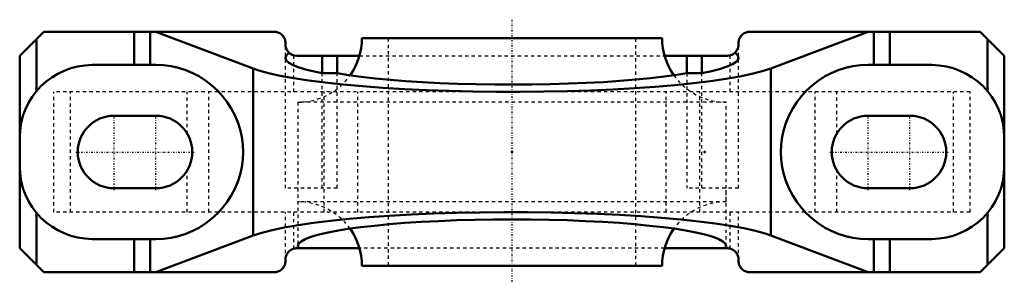
# Model space of a CAD drawing. Units: millimetres. Extents: x -149 to 149, y -40 to 40.
import ezdxf

# ---------------------------------------------------------------- set-up
doc = ezdxf.new("R2010")
doc.units = ezdxf.units.MM
doc.linetypes.add('Center', pattern=[1.5, 0.45, -0.5, 0.05, -0.5])
doc.linetypes.add('Dashed', pattern=[2, 1, -1])
for name, color, linetype, lineweight in [('AM_4', 7, 'Continuous', 50), ('AM_7', 7, 'Center', 25), ('AM_9', 6, 'Dashed', 25), ('ConnectionPoints', 7, 'Continuous', 50)]:
    doc.layers.add(name, color=color, linetype=linetype, lineweight=lineweight)

# ---------------------------------------------------------------- blocks, each defined once
blk = doc.blocks.new('2_034472_0_in_034233_4')
at = {"layer": 'AM_4'}
for p, q in [((45.475, 34.55), (-45.475, 34.55)), ((45.475, -34.55), (-45.475, -34.55))]:
    blk.add_line(p, q, dxfattribs=at)
for centre, start, end in [((-64.925, 34.55), 324.51489, 0), ((64.925, 34.55), 180, 215.48511), ((-64.925, -34.55), 0, 35.48511), ((64.925, -34.55), 144.51489, 180)]:
    blk.add_arc(centre, 19.45, start, end, dxfattribs=at)
at = {"layer": 'AM_9'}
for p, q in [((-37.5, 34.55), (-37.5, -34.55)), ((37.5, -34.55), (37.5, 34.55)), ((-64.925, 15.1), (-64.925, -15.1)), ((64.925, 15.1), (-64.925, 15.1)), ((64.925, -15.1), (64.925, 15.1)), ((64.925, -15.1), (-64.925, -15.1))]:
    blk.add_line(p, q, dxfattribs=at)
for centre, start, end in [((-64.925, 34.55), 270, 324.51489), ((64.925, 34.55), 215.48511, 270), ((-64.925, -34.55), 35.48511, 90), ((64.925, -34.55), 90, 144.51489)]:
    blk.add_arc(centre, 19.45, start, end, dxfattribs=at)
blk = doc.blocks.new('3_P2B_LT7_75M_0_in_034233_4')
at = {"layer": 'AM_4'}
for p, q in [((-141.95, 36.5), (-149.25, 29.2)), ((-141.95, 36.5), (-72.15, 36.5)), ((-114.56, 26.4), (-114.56, 36.5)), ((-109.73, 26.4), (-109.73, 36.5)), ((-78.44, 25.33), (-107.95, 36.5)), ((72.15, 36.5), (141.95, 36.5)), ((107.95, 36.5), (78.44, 25.33)), ((109.73, 26.4), (109.73, 36.5)), ((114.56, 26.4), (114.56, 36.5)), ((149.25, 29.2), (141.95, 36.5)), ((-144.17, 18.46), (-144.17, 34.28)), ((-68.68, 32.68), (-68.68, 33.02)), ((68.68, 33.02), (68.68, 32.68)), ((144.17, 18.46), (144.17, 34.28)), ((-149.25, -29.2), (-149.25, 29.2)), ((-46.23, 29.2), (-65.2, 29.2)), ((-57.54, 23.88), (-57.54, 29.2)), ((-53, 29.2), (-53, 23.88)), ((46.23, 29.2), (65.2, 29.2)), ((53, 23.88), (53, 29.2)), ((57.54, 23.88), (57.54, 29.2)), ((149.25, -29.2), (149.25, 29.2)), ((-107.95, 26.4), (-127.25, 26.4)), ((-78.44, -25.33), (-78.44, 25.33)), ((-57.54, 23.88), (-53, 23.88)), ((53, 23.88), (57.54, 23.88)), ((78.44, -25.33), (78.44, 25.33)), ((127.25, 26.4), (107.95, 26.4)), ((-120.65, 11), (-107.95, 11)), ((107.95, 11), (120.65, 11)), ((-107.95, -11), (-120.65, -11)), ((120.65, -11), (107.95, -11)), ((-144.17, -34.28), (-144.17, -18.46)), ((144.17, -34.28), (144.17, -18.46)), ((-127.25, -26.4), (-107.95, -26.4)), ((-114.56, -36.5), (-114.56, -26.4)), ((-109.73, -36.5), (-109.73, -26.4)), ((-107.95, -36.5), (-78.44, -25.33)), ((78.44, -25.33), (107.95, -36.5)), ((107.95, -26.4), (127.25, -26.4)), ((109.73, -36.5), (109.73, -26.4)), ((114.56, -36.5), (114.56, -26.4)), ((-149.25, -29.2), (-141.95, -36.5)), ((-46.23, -29.2), (-65.2, -29.2)), ((-64.93, -28.57), (-64.73, -29.2)), ((65.2, -29.2), (46.23, -29.2)), ((64.73, -29.2), (64.93, -28.57)), ((141.95, -36.5), (149.25, -29.2)), ((-68.68, -33.02), (-68.68, -32.68)), ((68.68, -32.68), (68.68, -33.02)), ((-141.95, -36.5), (-72.15, -36.5)), ((72.15, -36.5), (141.95, -36.5))]:
    blk.add_line(p, q, dxfattribs=at)
for points in [[(-68.68, 33.02), (-68.69, 33.33), (-68.73, 33.63), (-68.8, 33.92), (-68.89, 34.21), (-69, 34.49), (-69.14, 34.76), (-69.31, 35.02), (-69.49, 35.26), (-69.7, 35.48), (-69.92, 35.69), (-70.16, 35.87), (-70.42, 36.03), (-70.68, 36.17), (-70.96, 36.29), (-71.25, 36.38), (-71.55, 36.45), (-71.85, 36.49), (-72.15, 36.5)], [(72.15, 36.5), (71.85, 36.49), (71.55, 36.45), (71.25, 36.38), (70.96, 36.29), (70.68, 36.17), (70.42, 36.03), (70.16, 35.87), (69.92, 35.69), (69.7, 35.48), (69.49, 35.26), (69.31, 35.02), (69.14, 34.76), (69, 34.49), (68.89, 34.21), (68.8, 33.92), (68.73, 33.63), (68.69, 33.33), (68.68, 33.02)], [(-68.68, 32.68), (-68.66, 32.37), (-68.62, 32.07), (-68.56, 31.78), (-68.47, 31.49), (-68.35, 31.21), (-68.21, 30.94), (-68.05, 30.68), (-67.86, 30.44), (-67.66, 30.22), (-67.55, 30.11)], [(-67.55, 30.11), (-68.37, 29.37), (-68.68, 28.63), (-68.68, 28.57)], [(-67.55, 30.11), (-67.15, 29.8), (-66.68, 29.53), (-65.99, 29.29), (-65.2, 29.2)], [(65.2, 29.2), (65.73, 29.24), (66.21, 29.35), (66.65, 29.52), (67.05, 29.73), (67.55, 30.11)], [(67.55, 30.11), (67.77, 30.33), (67.96, 30.56), (68.13, 30.81), (68.29, 31.07), (68.41, 31.35), (68.52, 31.63), (68.6, 31.93), (68.65, 32.22), (68.67, 32.53), (68.68, 32.68)], [(68.68, 28.57), (68.42, 29.32), (67.63, 30.06), (67.55, 30.11)], [(-68.68, 28.57), (-68.42, 27.82), (-67.63, 27.08), (-66.34, 26.35), (-64.54, 25.63), (-62.24, 24.94), (-59.48, 24.28), (-57.54, 23.88)], [(57.54, 23.88), (60.59, 24.53), (63.17, 25.2), (65.28, 25.9), (66.89, 26.62), (67.99, 27.36), (68.58, 28.1), (68.68, 28.57)], [(-107.95, -26.4), (-105.65, -26.3), (-103.37, -26), (-101.12, -25.5), (-98.92, -24.81), (-96.79, -23.93), (-94.75, -22.86), (-92.81, -21.63), (-90.98, -20.22), (-89.28, -18.67), (-87.73, -16.97), (-86.32, -15.14), (-85.09, -13.2), (-84.02, -11.16), (-83.14, -9.03), (-82.45, -6.83), (-81.95, -4.58), (-81.65, -2.3), (-81.55, 0), (-81.65, 2.3), (-81.95, 4.58), (-82.45, 6.83), (-83.14, 9.03), (-84.02, 11.16), (-85.09, 13.2), (-86.32, 15.14), (-87.73, 16.97), (-89.28, 18.67), (-90.98, 20.22), (-92.81, 21.63), (-94.75, 22.86), (-96.79, 23.93), (-98.92, 24.81), (-101.12, 25.5), (-103.37, 26), (-105.65, 26.3), (-107.95, 26.4)], [(78.44, 25.33), (75.88, 24.49), (72.75, 23.68), (69.06, 22.91), (64.85, 22.18), (60.14, 21.5), (54.98, 20.87), (49.4, 20.3), (43.44, 19.79), (37.15, 19.35), (30.58, 18.98), (23.78, 18.69), (16.79, 18.47), (9.68, 18.32), (2.49, 18.25), (-4.71, 18.27), (-11.88, 18.36), (-18.96, 18.53), (-25.9, 18.77), (-32.63, 19.09), (-39.12, 19.48), (-45.31, 19.94), (-51.16, 20.47), (-56.62, 21.06), (-61.64, 21.7), (-66.2, 22.4), (-70.25, 23.14), (-73.77, 23.93), (-76.73, 24.75), (-78.44, 25.33)], [(-53, 23.88), (-49.53, 23.32), (-45.69, 22.81), (-41.49, 22.33), (-36.98, 21.9), (-32.19, 21.52), (-27.15, 21.2), (-21.91, 20.93), (-16.5, 20.72), (-10.96, 20.57), (-5.34, 20.49), (0.32, 20.46), (5.97, 20.49), (11.59, 20.59), (17.11, 20.74), (22.5, 20.96), (27.73, 21.23), (32.74, 21.56), (37.5, 21.95), (41.98, 22.38), (46.13, 22.86), (49.94, 23.39), (53, 23.88)], [(107.95, 26.4), (105.65, 26.3), (103.37, 26), (101.12, 25.5), (98.92, 24.81), (96.79, 23.93), (94.75, 22.86), (92.81, 21.63), (90.98, 20.22), (89.28, 18.67), (87.73, 16.97), (86.32, 15.14), (85.09, 13.2), (84.02, 11.16), (83.14, 9.03), (82.45, 6.83), (81.95, 4.58), (81.65, 2.3), (81.55, 0), (81.65, -2.3), (81.95, -4.58), (82.45, -6.83), (83.14, -9.03), (84.02, -11.16), (85.09, -13.2), (86.32, -15.14), (87.73, -16.97), (89.28, -18.67), (90.98, -20.22), (92.81, -21.63), (94.75, -22.86), (96.79, -23.93), (98.92, -24.81), (101.12, -25.5), (103.37, -26), (105.65, -26.3), (107.95, -26.4)], [(-78.44, -25.33), (-75.88, -24.49), (-72.75, -23.68), (-69.06, -22.91), (-64.85, -22.18), (-60.14, -21.5), (-54.98, -20.87), (-49.4, -20.3), (-43.44, -19.79), (-37.15, -19.35), (-30.58, -18.98), (-23.78, -18.69), (-16.79, -18.47), (-9.68, -18.32), (-2.49, -18.25), (4.71, -18.27), (11.88, -18.36), (18.96, -18.53), (25.9, -18.77), (32.63, -19.09), (39.12, -19.48), (45.31, -19.94), (51.16, -20.47), (56.62, -21.06), (61.64, -21.7), (66.2, -22.4), (70.25, -23.14), (73.77, -23.93), (76.73, -24.75), (78.44, -25.33)], [(64.93, -28.57), (64.68, -27.86), (63.94, -27.16), (62.72, -26.47), (61.01, -25.79), (58.84, -25.14), (56.23, -24.51), (53.19, -23.92), (49.74, -23.35), (45.91, -22.83), (41.73, -22.36), (37.24, -21.92), (32.46, -21.54), (27.44, -21.22), (22.21, -20.95), (16.8, -20.73), (11.27, -20.58), (5.66, -20.49), (0, -20.46), (-5.66, -20.49), (-11.27, -20.58), (-16.8, -20.73), (-22.21, -20.95), (-27.44, -21.22), (-32.46, -21.54), (-37.24, -21.92), (-41.73, -22.36), (-45.91, -22.83), (-49.74, -23.35), (-53.19, -23.92), (-56.23, -24.51), (-58.84, -25.14), (-61.01, -25.79), (-62.72, -26.47), (-63.94, -27.16), (-64.68, -27.86), (-64.93, -28.57)], [(-65.2, -29.2), (-65.5, -29.21), (-65.8, -29.25), (-66.1, -29.32), (-66.39, -29.41), (-66.67, -29.53), (-66.94, -29.67), (-67.2, -29.83), (-67.44, -30.01), (-67.66, -30.22), (-67.86, -30.44), (-68.05, -30.68), (-68.21, -30.94), (-68.35, -31.21), (-68.47, -31.49), (-68.56, -31.78), (-68.62, -32.07), (-68.66, -32.37), (-68.68, -32.68)], [(68.68, -32.68), (68.66, -32.37), (68.62, -32.07), (68.56, -31.78), (68.47, -31.49), (68.35, -31.21), (68.21, -30.94), (68.05, -30.68), (67.86, -30.44), (67.66, -30.22), (67.44, -30.01), (67.2, -29.83), (66.94, -29.67), (66.67, -29.53), (66.39, -29.41), (66.1, -29.32), (65.8, -29.25), (65.5, -29.21), (65.2, -29.2)], [(-72.15, -36.5), (-71.85, -36.49), (-71.55, -36.45), (-71.25, -36.38), (-70.96, -36.29), (-70.68, -36.17), (-70.42, -36.03), (-70.16, -35.87), (-69.92, -35.69), (-69.7, -35.48), (-69.49, -35.26), (-69.31, -35.02), (-69.14, -34.76), (-69, -34.49), (-68.89, -34.21), (-68.8, -33.92), (-68.73, -33.63), (-68.69, -33.33), (-68.68, -33.02)], [(68.68, -33.02), (68.69, -33.33), (68.73, -33.63), (68.8, -33.92), (68.89, -34.21), (69, -34.49), (69.14, -34.76), (69.31, -35.02), (69.49, -35.26), (69.7, -35.48), (69.92, -35.69), (70.16, -35.87), (70.42, -36.03), (70.68, -36.17), (70.96, -36.29), (71.25, -36.38), (71.55, -36.45), (71.85, -36.49), (72.15, -36.5)]]:
    blk.add_lwpolyline(points, dxfattribs=at)
for centre, radius, start, end in [((-127.25, 4.4), 22, 90, 180), ((127.25, 4.4), 22, 0, 90), ((-120.65, 0), 11, 90, 270), ((-107.95, 0), 11, 270, 90), ((107.95, 0), 11, 90, 270), ((120.65, 0), 11, 270, 90), ((-127.25, -4.4), 22, 180, 270), ((127.25, -4.4), 22, 270, 0)]:
    blk.add_arc(centre, radius, start, end, dxfattribs=at)
at = {"layer": 'AM_7'}
for p, q in [((0, 40.15), (0, -40.15)), ((-120.65, -11.55), (-120.65, 11.55)), ((-107.95, -11.55), (-107.95, 11.55)), ((107.95, -11.55), (107.95, 11.55)), ((120.65, -11.55), (120.65, 11.55)), ((96.4, 0), (132.2, 0)), ((-132.2, 0), (-96.4, 0))]:
    blk.add_line(p, q, dxfattribs=at)
at = {"layer": 'AM_9'}
for p, q in [((-68.68, -10.95), (-68.68, 32.68)), ((68.68, -10.95), (68.68, 32.68)), ((-66.14, 18.25), (-66.14, 29.33)), ((-46.23, 29.2), (46.23, 29.2)), ((66.14, 18.25), (66.14, 29.33)), ((-57.54, -10.95), (-57.54, 23.88)), ((-53, -10.95), (-53, 23.88)), ((53, 23.88), (53, -10.95)), ((57.54, -10.95), (57.54, 23.88)), ((-138.9, -18.25), (-138.9, 18.25)), ((138.9, 18.25), (-138.9, 18.25)), ((-133.82, -18.25), (-133.82, 18.25)), ((-98.44, 5.53), (-98.44, 18.25)), ((-91.87, -18.25), (-91.87, 18.25)), ((-56.97, -18.25), (-56.97, 18.25)), ((-46.76, -18.25), (-46.76, 18.25)), ((46.76, -18.25), (46.76, 18.25)), ((56.97, -18.25), (56.97, 18.25)), ((91.87, -18.25), (91.87, 18.25)), ((98.44, 5.53), (98.44, 18.25)), ((133.82, -18.25), (133.82, 18.25)), ((138.9, -18.25), (138.9, 18.25)), ((-98.44, -18.25), (-98.44, -5.53)), ((98.44, -18.25), (98.44, -5.53)), ((-53, -10.95), (-68.68, -10.95)), ((-64.93, -10.95), (-64.93, -28.57)), ((68.68, -10.95), (53, -10.95)), ((64.93, -28.57), (64.93, -10.95)), ((138.9, -18.25), (-138.9, -18.25)), ((-68.68, -32.68), (-68.68, -18.25)), ((-66.14, -29.33), (-66.14, -18.25)), ((66.14, -29.33), (66.14, -18.25)), ((68.68, -32.68), (68.68, -18.25)), ((46.23, -29.2), (-46.23, -29.2))]:
    blk.add_line(p, q, dxfattribs=at)
blk = doc.blocks.new('1_034233_4')
for name in ['3_P2B_LT7_75M_0_in_034233_4', '2_034472_0_in_034233_4']:
    blk.add_blockref(name, (0, 0))

msp = doc.modelspace()

# ---------------------------------------------------------------- linework, layer by layer
at = {"layer": 'ConnectionPoints'}
for p in [(0, 0), (58.41, 0, 58.41)]:
    msp.add_point(p, dxfattribs=at)

# ---------------------------------------------------------------- block references
msp.add_blockref('1_034233_4', (0, 0))

doc.saveas('drawing.dxf')
